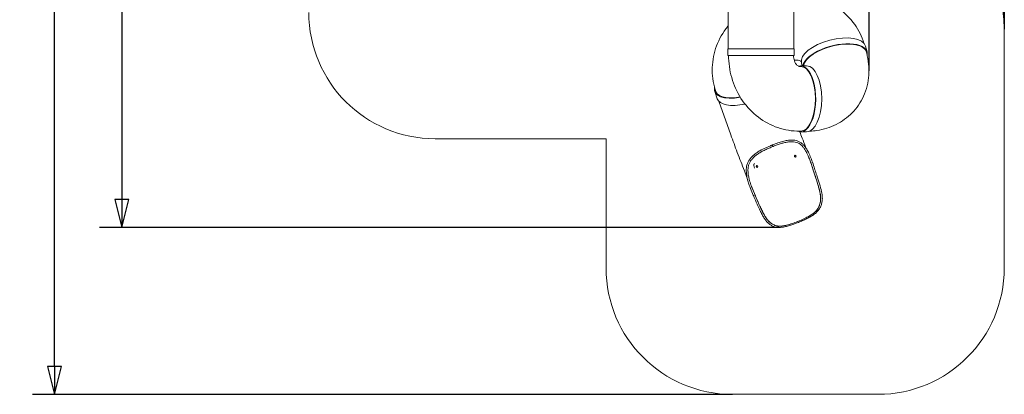
# Model space of a CAD drawing. Units: millimetres. Extents: x 10953 to 22638, y 6049 to 18597.
# Drawn here: x 10953 to 22638, y 6049 to 10498 of the extents above; entities that cross this region are included whole.
import ezdxf

# ---------------------------------------------------------------- set-up
doc = ezdxf.new("R2010")
doc.units = ezdxf.units.MM
doc.header["$LTSCALE"] = 83
doc.layers.add('Widoczne (ISO)', color=7, linetype='Continuous', lineweight=18)
doc.layers.add('Wymiar (ISO)', color=7, linetype='Continuous', lineweight=25)
doc.styles.add('tiff (ISO)', font='tahoma.ttf')
doc.dimstyles.new('tiff', dxfattribs={"dimscale": 83, "dimtxt": 4, "dimasz": 4, "dimexe": 3.175, "dimexo": 0, "dimgap": 0.762, "dimtad": 1, "dimdec": 0, "dimrnd": 1e-08, "dimzin": 0, "dimtxsty": 'tiff (ISO)', "dimblk": 'Filled-1', "dimcen": 0.09, "dimdle": 10, "dimclrd": 256, "dimclre": 256, "dimclrt": 256, "dimazin": 0, "dimtfac": 1, "dimtmove": 0, "dimatfit": 3, "dimfxl": 1, "dimtolj": 1, "dimtzin": 0, "dimlwd": 25, "dimlwe": 25, "dimarcsym": 0})

# ---------------------------------------------------------------- blocks, each defined once
blk = doc.blocks.new('Filled-1')
at = {"color": 0}
for p, q in [((0, 0), (-1, 0.25)), ((-1, 0.25), (-1, -0.25)), ((-1, 0), (0, 0)), ((-1, -0.25), (0, 0))]:
    blk.add_line(p, q, dxfattribs=at)
at = {"color": 0, "flags": 128}
blk.add_lwpolyline([(-1, -0.25), (0, 0), (-1, 0.25), (-1, -0.25)], dxfattribs=at)
at = {"color": 0}
blk.add_solid([(-1, -0.25), (0, 0), (-1, 0.25), (-1, -0.25)], dxfattribs=at)
blk = doc.blocks.new('*D4')
at = {"layer": 'Defpoints', "color": 0, "linetype": 'Continuous', "transparency": 16777216}
for p in [(22638, 18182), (12587, 14537), (22638, 10387)]:
    blk.add_point(p, dxfattribs=at)
at = {"layer": 'Wymiar (ISO)', "linetype": 'Continuous', "lineweight": 25, "transparency": 16777216}
for p, q in [((12587, 14537), (12587, 18446)), ((22638, 10387), (22638, 18446)), ((12919, 18182), (22306, 18182))]:
    blk.add_line(p, q, dxfattribs=at)
at = {"layer": 'Wymiar (ISO)', "linetype": 'Continuous', "lineweight": 25, "transparency": 16777216, "xscale": 332, "yscale": 332, "zscale": 332, "rotation": 180}
blk.add_blockref('Filled-1', (12587, 18182), dxfattribs=at)
at = {"layer": 'Wymiar (ISO)', "linetype": 'Continuous', "lineweight": 25, "transparency": 16777216, "xscale": 332, "yscale": 332, "zscale": 332}
blk.add_blockref('Filled-1', (22638, 18182), dxfattribs=at)
at = {"layer": 'Wymiar (ISO)', "linetype": 'Continuous', "lineweight": 25, "transparency": 16777216, "insert": (17024, 18591), "char_height": 332, "attachment_point": 1, "style": 'tiff (ISO)'}
blk.add_mtext('\\A1;10050', dxfattribs=at)
blk = doc.blocks.new('*D5')
at = {"layer": 'Defpoints', "color": 0, "linetype": 'Continuous', "transparency": 16777216}
for p in [(14461, 17385), (14461, 14527), (21035, 9892)]:
    blk.add_point(p, dxfattribs=at)
at = {"layer": 'Wymiar (ISO)', "linetype": 'Continuous', "lineweight": 25, "transparency": 16777216}
for p, q in [((14461, 14527), (14461, 17648)), ((21035, 9892), (21035, 17648)), ((20703, 17385), (14793, 17385))]:
    blk.add_line(p, q, dxfattribs=at)
at = {"layer": 'Wymiar (ISO)', "linetype": 'Continuous', "lineweight": 25, "transparency": 16777216, "xscale": 332, "yscale": 332, "zscale": 332, "rotation": 180}
blk.add_blockref('Filled-1', (14461, 17385), dxfattribs=at)
at = {"layer": 'Wymiar (ISO)', "linetype": 'Continuous', "lineweight": 25, "transparency": 16777216, "xscale": 332, "yscale": 332, "zscale": 332}
blk.add_blockref('Filled-1', (21035, 17385), dxfattribs=at)
at = {"layer": 'Wymiar (ISO)', "linetype": 'Continuous', "lineweight": 25, "transparency": 16777216, "insert": (17265, 17793), "char_height": 332, "attachment_point": 1, "style": 'tiff (ISO)'}
blk.add_mtext('\\A1;6574', dxfattribs=at)
blk = doc.blocks.new('*D6')
at = {"layer": 'Defpoints', "color": 0, "linetype": 'Continuous', "transparency": 16777216}
for p in [(19755, 15254), (12164, 8030), (19963, 8030)]:
    blk.add_point(p, dxfattribs=at)
at = {"layer": 'Wymiar (ISO)', "linetype": 'Continuous', "lineweight": 25, "transparency": 16777216}
for p, q in [((19755, 15254), (11900, 15254)), ((12164, 14922), (12164, 8362)), ((19963, 8030), (11900, 8030))]:
    blk.add_line(p, q, dxfattribs=at)
at = {"layer": 'Wymiar (ISO)', "linetype": 'Continuous', "lineweight": 25, "transparency": 16777216, "xscale": 332, "yscale": 332, "zscale": 332}
for p, rotation in [((12164, 15254), 90), ((12164, 8030), 270)]:
    blk.add_blockref('Filled-1', p, dxfattribs=dict(at, rotation=rotation))
at = {"layer": 'Wymiar (ISO)', "linetype": 'Continuous', "lineweight": 25, "transparency": 16777216, "insert": (11762, 11160), "char_height": 332, "attachment_point": 1, "rotation": 90, "style": 'tiff (ISO)'}
blk.add_mtext('\\A1;7224', dxfattribs=at)
blk = doc.blocks.new('*D7')
at = {"layer": 'Defpoints', "color": 0, "linetype": 'Continuous', "transparency": 16777216}
for p in [(11367, 16749), (16679, 16749), (19411, 6049)]:
    blk.add_point(p, dxfattribs=at)
at = {"layer": 'Wymiar (ISO)', "linetype": 'Continuous', "lineweight": 25, "transparency": 16777216}
for p, q in [((16679, 16749), (11104, 16749)), ((11367, 6381), (11367, 16417)), ((19411, 6049), (11104, 6049))]:
    blk.add_line(p, q, dxfattribs=at)
at = {"layer": 'Wymiar (ISO)', "linetype": 'Continuous', "lineweight": 25, "transparency": 16777216, "xscale": 332, "yscale": 332, "zscale": 332}
for p, rotation in [((11367, 16749), 90), ((11367, 6049), 270)]:
    blk.add_blockref('Filled-1', p, dxfattribs=dict(at, rotation=rotation))
at = {"layer": 'Wymiar (ISO)', "linetype": 'Continuous', "lineweight": 25, "transparency": 16777216, "insert": (10959, 10811), "char_height": 332, "attachment_point": 1, "rotation": 90, "style": 'tiff (ISO)'}
blk.add_mtext('\\A1;10700', dxfattribs=at)

msp = doc.modelspace()

# ---------------------------------------------------------------- linework, layer by layer
at = {"layer": 'Widoczne (ISO)'}
for p, q in [((19360.6, 10151.4), (19360.6, 10879.4)), ((20140.6, 10151.4), (20140.6, 10879.4)), ((22637.5, 10387.2), (22637.5, 7549.3)), ((20990.3, 10184.9), (21008.5, 10115.6)), ((20143.6, 10151.4), (19357.6, 10151.4)), ((19357.6, 10071.4), (19357.6, 10151.4)), ((19357.6, 10071.4), (20143.6, 10071.4)), ((20143.6, 10071.4), (20143.6, 10151.4)), ((21000.8, 10113.6), (21004.2, 10100.6)), ((20220.7, 9943.4), (20207.3, 9943.4)), ((20291.9, 9951.4), (20220.7, 9951.4)), ((20230.1, 9985), (20239, 9951.4)), ((19231.2, 9559.9), (19201.2, 9644.3)), ((19220.6, 9628.5), (19217.3, 9637.7)), ((19392.9, 9129), (19250.6, 9529.4)), ((20220.7, 9173.4), (20207.3, 9173.4)), ((20291.9, 9165.4), (20220.7, 9165.4)), ((17910.9, 9083.9), (15883.4, 9083.9)), ((17910.9, 7549.3), (17910.9, 9083.9)), ((20154.1, 8887.5), (20154.8, 8887.7)), ((19674.2, 8736.1), (19666.3, 8765.7)), ((19673.8, 8788.5), (19673.9, 8788.5)), ((19700.1, 8765.8), (19699.4, 8765.7)), ((20159.9, 8866), (20160.6, 8866.1)), ((19705.9, 8744.3), (19705.2, 8744.1)), ((21137.5, 6049.3), (19410.9, 6049.3))]:
    msp.add_line(p, q, dxfattribs=at)
for centre, radius, start, end in [((21137.5, 10387.2), 1500, 0, 66.54705), ((15883.4, 10583.9), 1500, 180, 270), ((19695.6, 8753.1), 15.5, 3.65814, 26.35514), ((19410.9, 7549.3), 1500, 180, 270), ((21137.5, 7549.3), 1500, 270, 0)]:
    msp.add_arc(centre, radius, start, end, dxfattribs=at)
for centre, major_axis, ratio, start_param, end_param in [((20610.2, 10084.9), (-380.1, -99.9), 0.4451471, 3.1415927, 6.2831853), ((20628.4, 10015.7), (380.1, 99.9), 0.4451471, 6.0774295, 9.2244362), ((20628.4, 10015.7), (-372.3, -97.9), 0.4451471, 3.1415927, 6.0900434), ((20220.7, 9558.4), (0, -393), 0.4553856, 6.0767559, 9.5746407), ((20220.7, 9558.4), (0, 385), 0.4553856, 3.1415927, 6.2831853), ((20291.9, 9558.4), (0, 393), 0.4553856, 3.1415927, 6.2831853), ((19576.2, 9777.6), (-375, -133.3), 0.4440356, 6.0052822, 7.5088615), ((19576.2, 9777.6), (-365.6, -130), 0.4440356, 6.1431355, 7.4967091), ((19606.2, 9693.2), (-375, -133.3), 0.4440356, 0, 1.2929198), ((19886.3, 9000.7), (-3.85, 9.23), 0.0660365, 4.4383662, 5.9856712), ((19886.3, 9000.7), (-3.51, 9.36), 0.0766684, 4.4413491, 5.9882428), ((19886.3, 9000.7), (-3.51, 9.36), 0.0766684, 4.4253041, 4.4413491), ((19886.3, 9000.7), (3.85, -9.23), 0.0660365, 1.2811409, 1.2967735), ((20157.7, 8876.9), (-2.9, 10.8), 0.7267257, 3.1415927, 6.2831853), ((19920, 8854.4), (338.1, 90.6), 0.000118, 3.897331, 3.9004937), ((19702.3, 8754.9), (2.9, -10.8), 0.7057159, 3.1415927, 6.2831853), ((19703, 8755.1), (2.9, -10.8), 0.7057159, 1.8478733, 7.5769047)]:
    msp.add_ellipse(centre, major_axis=major_axis, ratio=ratio, start_param=start_param, end_param=end_param, dxfattribs=at)
msp.add_ellipse((20157, 8876.7), major_axis=(2.9, -10.8), ratio=0.7267257, dxfattribs=at)
for points, knots in [([(20140.6, 10787.9), (20146.1, 10788.1), (20151.5, 10788.2), (20247.1, 10789.4), (20337.8, 10777.1), (20512.2, 10724.8), (20595.9, 10684.6), (20744.3, 10579.3), (20809.3, 10514.9), (20909.9, 10373.3), (20947.5, 10297.7), (20972.3, 10218.3)], [1.8659958, 1.8659958, 1.8659958, 1.8659958, 1.8849556, 1.8849556, 2.1991149, 2.1991149, 2.5132741, 2.5132741, 2.8189751, 2.8189751, 3.0999799, 3.0999799, 3.0999799, 3.0999799]), ([(19217.3, 9637.7), (19187.9, 9720.5), (19172.2, 9808.5), (19170.6, 9984.1), (19184.5, 10071.6), (19239.3, 10239.1), (19281, 10318.9), (19342.2, 10402), (19351.3, 10413.7), (19360.6, 10425.1)], [1.57079633, 1.57079633, 1.57079633, 1.57079633, 1.8679338, 1.8679338, 2.16363887, 2.16363887, 2.46786568, 2.46786568, 2.51886987, 2.51886987, 2.51886987, 2.51886987]), ([(20207.3, 9173.4), (20120, 9173.4), (20032.8, 9188.1), (19866.9, 9244.6), (19788.4, 9286.9), (19646.1, 9394.9), (19583, 9461.5), (19479.8, 9609.9), (19439.7, 9691.6), (19384.3, 9862.6), (19368.9, 9951.8), (19365.8, 10051.4), (19365.6, 10061.4), (19365.6, 10071.4)], [1.5707963, 1.5707963, 1.5707963, 1.5707963, 1.8653594, 1.8653594, 2.1651329, 2.1651329, 2.4781394, 2.4781394, 2.7922987, 2.7922987, 3.1064579, 3.1064579, 3.1415927, 3.1415927, 3.1415927, 3.1415927]), ([(20207.3, 9943.4), (20204.8, 9943.4), (20202.2, 9943.7), (20194.2, 9946.6), (20188.8, 9949.3), (20175.8, 9960), (20168.2, 9968), (20155.8, 9987.2), (20150.8, 9997), (20143, 10017.9), (20140.1, 10028.7), (20136.5, 10050.2), (20135.6, 10060.8), (20135.6, 10071.4)], [1.5707963, 1.5707963, 1.5707963, 1.5707963, 1.8849556, 1.8849556, 2.1991149, 2.1991149, 2.5132741, 2.5132741, 2.7471276, 2.7471276, 2.9551358, 2.9551358, 3.1415927, 3.1415927, 3.1415927, 3.1415927]), ([(21004.2, 10100.6), (21026.3, 10016.6), (21036, 9927.8), (21023.6, 9753.3), (21002.9, 9667.7), (20933.4, 9515.6), (20887.4, 9448.3), (20776.5, 9335), (20712.2, 9288.8), (20570.3, 9217.6), (20492.3, 9194), (20385.9, 9178.2), (20357.7, 9175.5), (20329.7, 9174.2)], [1.5707963, 1.5707963, 1.5707963, 1.5707963, 1.8849556, 1.8849556, 2.1817035, 2.1817035, 2.4500529, 2.4500529, 2.7138451, 2.7138451, 2.995312, 2.995312, 3.0962658, 3.0962658, 3.0962658, 3.0962658]), ([(20143.8, 10016.4), (20145.7, 10016.7), (20147.6, 10017), (20159.9, 10018.5), (20169.8, 10018.6), (20188.6, 10017.2), (20197.2, 10015.5), (20213.1, 10010.6), (20219.5, 10007.3), (20225.4, 10003.4), (20226.6, 10002.5), (20227.6, 10001.7)], [1.73246958, 1.73246958, 1.73246958, 1.73246958, 1.76923083, 1.76923083, 1.97705888, 1.97705888, 2.20631585, 2.20631585, 2.48434748, 2.48434748, 2.56495662, 2.56495662, 2.56495662, 2.56495662]), ([(19587.4, 8615.2), (19575.8, 8644.2), (19564.3, 8673.2), (19538.5, 8738.9), (19524.3, 8775.5), (19496.3, 8848.3), (19482.6, 8884.5), (19455.8, 8956.1), (19442.6, 8991.5), (19417.2, 9061.2), (19404.8, 9095.5), (19392.9, 9129)], [1.59237051, 1.59237051, 1.59237051, 1.59237051, 1.67551608, 1.67551608, 1.78023584, 1.78023584, 1.88495559, 1.88495559, 1.98967535, 1.98967535, 2.0943951, 2.0943951, 2.0943951, 2.0943951]), ([(20286.4, 8968.4), (20283.9, 8974.7), (20281.4, 8981), (20265.3, 9022.1), (20251.8, 9056.9), (20228.9, 9116.5), (20219.4, 9141.4), (20210.1, 9166.1)], [1.65652996, 1.65652996, 1.65652996, 1.65652996, 1.67551608, 1.67551608, 1.78023584, 1.78023584, 1.85617176, 1.85617176, 1.85617176, 1.85617176]), ([(19668.3, 8894.7), (19676, 8901.1), (19684.2, 8907.5), (19706.4, 8923.5), (19721.1, 8932.9), (19759, 8954.5), (19782.7, 8966.1), (19819.8, 8982.8), (19832.3, 8988.2), (19851.2, 8996.3), (19857.5, 8999), (19867, 9003), (19870.2, 9004.3), (19874.9, 9006.3), (19876.5, 9006.9), (19878.9, 9007.9), (19879.6, 9008.2), (19880.8, 9008.7), (19881.2, 9008.9), (19882, 9009.2), (19882.4, 9009.4), (19882.7, 9009.5)], [42.4107888, 42.4107888, 42.4107888, 42.4107888, 46.0553062, 46.0553062, 51.8345564, 51.8345564, 59.9344558, 59.9344558, 63.9775544, 63.9775544, 65.9962649, 65.9962649, 67.0048098, 67.0048098, 67.5088917, 67.5088917, 67.7608863, 67.7608863, 67.8868001, 67.8868001, 68.0115568, 68.0115568, 68.0115568, 68.0115568]), ([(19882.7, 9009.5), (19882.7, 9009.5), (19882.7, 9009.5), (19882.7, 9009.5), (19882.8, 9009.5), (19882.8, 9009.6)], [0, 0, 0, 0, 0.00003895156, 0.00003895156, 0.00058132721, 0.00058132721, 0.00058132721, 0.00058132721]), ([(19883.1, 9009.7), (19883.2, 9009.7), (19883.2, 9009.7), (19883.2, 9009.7), (19883.2, 9009.7), (19883.2, 9009.7), (19883.2, 9009.7), (19883.2, 9009.7), (19883.2, 9009.7), (19883.2, 9009.7)], [0, 0, 0, 0, 0.0065684597, 0.0065684597, 0.0081082713, 0.0081082713, 0.0085257624, 0.0085257624, 0.0088389069, 0.0088389069, 0.0088389069, 0.0088389069]), ([(19883.2, 9009.7), (19883.8, 9009.9), (19884.4, 9010.2), (19906.7, 9018.5), (19928, 9026.5), (19969.1, 9040.8), (19988.8, 9047.2), (20026.4, 9057.6), (20044.1, 9061.6), (20071.2, 9065.7), (20080.8, 9066.7), (20090.1, 9067.4)], [0, 0, 0, 0, 0.1885743, 0.1885743, 6.2192956, 6.2192956, 11.999041, 11.999041, 17.6138068, 17.6138068, 20.7948077, 20.7948077, 20.7948077, 20.7948077]), ([(20290.6, 8921.1), (20283.7, 8934.6), (20276.5, 8947), (20261.8, 8969.3), (20254.1, 8979.7), (20236, 9001.3), (20225.5, 9011.8), (20205.8, 9026), (20196.7, 9030.9), (20177.2, 9038.9), (20166.7, 9041.9), (20143.6, 9046.4), (20130.9, 9047.7), (20104.4, 9048.3), (20090.5, 9047.7), (20062.1, 9044.4), (20047.6, 9041.8), (20018.4, 9035.1), (20003.8, 9031), (19974.1, 9021.7), (19958.9, 9016.5), (19927.7, 9005.4), (19911.7, 8999.5), (19893.7, 8992.8), (19891.8, 8992.1), (19890, 8991.4)], [0, 0, 0, 0, 5.6034952, 5.6034952, 11.0558145, 11.0558145, 17.8212221, 17.8212221, 23.084205, 23.084205, 28.4129269, 28.4129269, 34.1210493, 34.1210493, 39.6803496, 39.6803496, 45.0245905, 45.0245905, 50.0718292, 50.0718292, 55.090231, 55.090231, 60.2767488, 60.2767488, 60.8730711, 60.8730711, 60.8730711, 60.8730711]), ([(20090.1, 9067.4), (20104.3, 9068.3), (20117.9, 9068.3), (20144.2, 9066.5), (20157, 9064.6), (20181.4, 9058.6), (20193.2, 9054.5), (20215.3, 9043.7), (20225.7, 9036.9), (20244.4, 9021.1), (20252.8, 9012.3), (20269.4, 8992.6), (20277.6, 8981.6), (20294.8, 8955.7), (20303.7, 8939.9), (20317.8, 8911.7), (20323.2, 8900), (20328.5, 8888)], [0, 0, 0, 0, 5.4932559, 5.4932559, 11.1080459, 11.1080459, 16.8688351, 16.8688351, 22.548966, 22.548966, 27.742975, 27.742975, 33.3896148, 33.3896148, 40.2629668, 40.2629668, 44.8121618, 44.8121618, 44.8121618, 44.8121618]), ([(19591.8, 8597.2), (19585.9, 8619.8), (19581, 8642.4), (19576.2, 8681), (19575.4, 8697.4), (19575.9, 8728.9), (19577, 8744.3), (19582.4, 8774), (19586.9, 8788.3), (19598.3, 8813), (19604.6, 8823.6), (19619.6, 8845.2), (19628.6, 8856.1), (19647.6, 8876.3), (19657.6, 8885.6), (19668.3, 8894.7)], [0, 0, 0, 0, 8.0986566, 8.0986566, 14.5044428, 14.5044428, 20.5999187, 20.5999187, 26.819723, 26.819723, 31.9905519, 31.9905519, 37.6021323, 37.6021323, 42.6834178, 42.6834178, 42.6834178, 42.6834178]), ([(20328.5, 8888), (20337.7, 8867.2), (20346.2, 8845.6), (20363.3, 8798.5), (20371.7, 8772.4), (20387, 8725.5), (20393.6, 8705.2), (20407.5, 8662.7), (20414.8, 8640.5), (20432.4, 8587.1), (20442.2, 8556), (20459, 8495.7), (20466.7, 8466.2), (20476, 8414.9), (20478.4, 8392.6), (20477.7, 8357.8), (20476.3, 8344.4), (20471.3, 8317.8), (20467.7, 8304.6), (20457.9, 8278.3), (20451.6, 8265.1), (20436.5, 8240.4), (20427.7, 8228.8), (20408.3, 8208.5), (20397.9, 8199.6), (20375.2, 8182.4), (20362.8, 8174.2), (20335.7, 8157.7), (20320.9, 8149.6), (20289.9, 8133.5), (20273.5, 8125.6), (20240.2, 8110.4), (20223.2, 8103), (20188.9, 8088.9), (20171.6, 8082.2), (20137.2, 8069.6), (20120.1, 8063.6), (20086.3, 8052.9), (20069.6, 8048), (20036.9, 8039.7), (20020.9, 8036.2), (19990, 8031.4), (19975, 8030), (19946.7, 8030.4), (19933.3, 8032), (19908.8, 8038.2), (19897.5, 8042.4), (19875.6, 8053), (19864.9, 8059.5), (19843.8, 8074.9), (19833.4, 8084.1), (19813.9, 8104.6), (19804.8, 8116), (19788.2, 8140), (19780.6, 8152.5), (19765.8, 8178.8), (19758.5, 8192.8), (19742.1, 8225.4), (19733, 8244.3), (19710.3, 8292.9), (19697, 8323.6), (19674.9, 8374.7), (19665.9, 8395.5), (19646.3, 8441.7), (19635.7, 8467.2), (19619.2, 8509.9), (19612.8, 8527.8), (19601.4, 8562.8), (19596.3, 8580), (19591.8, 8597.2)], [0, 0, 0, 0, 7.9322313, 7.9322313, 16.9719106, 16.9719106, 23.5762195, 23.5762195, 30.7147287, 30.7147287, 40.66831, 40.66831, 50.0651865, 50.0651865, 57.3776196, 57.3776196, 62.1845062, 62.1845062, 67.1804887, 67.1804887, 72.4819421, 72.4819421, 77.6315537, 77.6315537, 82.3217266, 82.3217266, 87.2149834, 87.2149834, 92.5276673, 92.5276673, 98.0337489, 98.0337489, 103.5882049, 103.5882049, 109.1527651, 109.1527651, 114.7202525, 114.7202525, 120.2886116, 120.2886116, 125.8477563, 125.8477563, 131.3280988, 131.3280988, 136.4557662, 136.4557662, 141.1290445, 141.1290445, 146.0070963, 146.0070963, 151.2922532, 151.2922532, 156.5027289, 156.5027289, 161.2820769, 161.2820769, 166.242474, 166.242474, 172.7238155, 172.7238155, 182.8286044, 182.8286044, 189.7436565, 189.7436565, 198.4261712, 198.4261712, 204.8431491, 204.8431491, 210.9661653, 210.9661653, 210.9661653, 210.9661653]), ([(19890, 8991.4), (19876, 8985.5), (19861.9, 8979.6), (19831.5, 8966.6), (19815.2, 8959.3), (19783.9, 8944.6), (19768.8, 8937), (19740.7, 8921.5), (19727.6, 8913.5), (19703.2, 8896.9), (19691.9, 8888.3), (19670.4, 8870.2), (19660.3, 8860.7), (19641.9, 8840.9), (19633.5, 8830.5), (19619, 8809), (19612.8, 8797.8), (19603.6, 8774.7), (19600.4, 8762.7), (19596.7, 8738.2), (19595.9, 8725.7), (19595.4, 8698.2), (19596.1, 8683), (19600, 8651.5), (19603.2, 8635.1), (19608.4, 8613), (19609.8, 8607.6), (19611.2, 8602.2)], [0, 0, 0, 0, 4.5570956, 4.5570956, 9.9402769, 9.9402769, 15.1781545, 15.1781545, 20.2395898, 20.2395898, 25.2655936, 25.2655936, 30.5508823, 30.5508823, 36.0470551, 36.0470551, 41.7028196, 41.7028196, 47.1395904, 47.1395904, 52.2339151, 52.2339151, 58.3269291, 58.3269291, 64.3555772, 64.3555772, 66.3061621, 66.3061621, 66.3061621, 66.3061621]), ([(19889.3, 8994.4), (19889.4, 8994.3), (19889.4, 8994.3), (19889.7, 8993.4), (19889.9, 8992.7), (19890.1, 8991.7), (19890.1, 8991.4), (19890, 8991.4), (19890, 8991.4), (19890, 8991.4)], [0.45446272, 0.45446272, 0.45446272, 0.45446272, 0.47135053, 0.47135053, 0.86200706, 0.86200706, 1.2525966, 1.2525966, 1.25427136, 1.25427136, 1.25427136, 1.25427136]), ([(20310.3, 8879.7), (20305.3, 8891), (20300, 8902.4), (20293.3, 8915.8), (20292, 8918.5), (20290.6, 8921.1)], [0, 0, 0, 0, 4.3017632, 4.3017632, 5.4022387, 5.4022387, 5.4022387, 5.4022387]), ([(19633.8, 8528.8), (19636.8, 8520.3), (19640, 8511.7), (19652.2, 8479.6), (19664.6, 8449.6), (19696.3, 8375.7), (19707.1, 8351), (19723.6, 8313.5), (19728.4, 8302.6), (19735.4, 8287.2), (19738.4, 8280.8), (19749.7, 8256.6), (19758.3, 8238.7), (19777.2, 8201), (19787.2, 8182.1), (19805.6, 8151.1), (19813.9, 8138.5), (19831.6, 8115.7), (19840.4, 8106), (19858.3, 8089.5), (19867.3, 8082.4), (19888, 8068.7), (19900.3, 8062.3), (19926.3, 8052.3), (19940.1, 8048.9), (19967.6, 8046), (19980.7, 8046.2), (20010, 8048.8), (20026.4, 8051.7), (20062.5, 8059.8), (20082.4, 8065.4), (20124, 8078.5), (20145.8, 8086.1), (20190, 8103), (20212.4, 8112.2), (20255.2, 8131.2), (20275.6, 8140.9), (20312.3, 8160), (20328.8, 8169.3), (20358.3, 8188.2), (20371.5, 8197.7), (20395.4, 8218.3), (20405.7, 8229.3), (20424.1, 8253.9), (20431.7, 8267.3), (20443.3, 8293.2), (20447.7, 8306), (20454.2, 8332.1), (20456.3, 8345.6), (20457.8, 8368.6), (20457.9, 8377.8), (20456.7, 8402.3), (20454.8, 8417.2), (20448.2, 8453.6), (20442.9, 8475.8), (20433.6, 8511.5), (20428.7, 8528.8), (20421.4, 8554.3), (20419.5, 8560.7), (20412.1, 8584.1), (20404.2, 8608.2), (20386.7, 8661.6), (20378.2, 8687.5), (20361.9, 8737.8), (20355.3, 8758.5), (20345.5, 8788), (20342.1, 8798.1), (20338.6, 8807.8)], [8.8518491, 8.8518491, 8.8518491, 8.8518491, 11.8780664, 11.8780664, 20.2423474, 20.2423474, 24.7469551, 24.7469551, 27.9082673, 27.9082673, 29.9546747, 29.9546747, 33.1745213, 33.1745213, 37.3299471, 37.3299471, 40.8018809, 40.8018809, 43.9713387, 43.9713387, 46.8624823, 46.8624823, 50.3752698, 50.3752698, 54.0823835, 54.0823835, 57.301036, 57.301036, 61.0585228, 61.0585228, 65.3814981, 65.3814981, 69.9570445, 69.9570445, 74.6543248, 74.6543248, 79.0860087, 79.0860087, 82.9625173, 82.9625173, 86.4842791, 86.4842791, 90.0091774, 90.0091774, 93.6183412, 93.6183412, 96.8733921, 96.8733921, 100.1320251, 100.1320251, 102.2661185, 102.2661185, 105.6154869, 105.6154869, 110.1085904, 110.1085904, 113.3258716, 113.3258716, 116.359027, 116.359027, 123.1432959, 123.1432959, 129.2493854, 129.2493854, 135.3992125, 135.3992125, 138.6143631, 138.6143631, 138.6143631, 138.6143631]), ([(19666.3, 8765.7), (19665.9, 8766.9), (19665.7, 8768.2), (19665.3, 8770.8), (19665.2, 8772.1), (19665.2, 8774.6), (19665.3, 8775.9), (19665.7, 8778.2), (19665.9, 8779.4), (19666.6, 8781.4), (19667, 8782.4), (19668, 8784.1), (19668.6, 8785), (19670, 8786.4), (19670.7, 8787), (19672.3, 8787.9), (19673.1, 8788.3), (19673.9, 8788.5)], [12.0667034, 12.0667034, 12.0667034, 12.0667034, 12.4433983, 12.4433983, 12.8200932, 12.8200932, 13.1967881, 13.1967881, 13.573483, 13.573483, 13.9504278, 13.9504278, 14.3273726, 14.3273726, 14.7043174, 14.7043174, 15.0812621, 15.0812621, 15.0812621, 15.0812621]), ([(19798.3, 8162.2), (19803.8, 8153), (19809.1, 8144.8), (19822.8, 8125.4), (19831.3, 8115), (19851.1, 8094.4), (19862.8, 8084.6), (19887.6, 8067.9), (19901.1, 8060.9), (19925.1, 8052.2), (19935.5, 8049.5), (19959.3, 8046), (19972.6, 8045.7), (20002.9, 8047.6), (20020.1, 8050.3), (20058.4, 8058.6), (20079.8, 8064.5), (20123.7, 8078.3), (20146.1, 8086.1), (20191, 8103.3), (20213.4, 8112.5), (20257.3, 8132), (20278.7, 8142.3), (20316.7, 8162.4), (20333.5, 8172), (20361.9, 8190.5), (20373.8, 8199.3), (20396.7, 8219.1), (20407.2, 8230.2), (20425.1, 8254.3), (20432.3, 8267), (20444.2, 8293.3), (20449, 8307.3), (20454.1, 8329.2), (20455.5, 8336.9), (20457.7, 8354.1), (20458.3, 8363.8), (20458.4, 8389), (20457.1, 8404.1), (20451.8, 8438.7), (20447.6, 8457.8), (20438.9, 8493.3), (20433.9, 8511.5), (20427.1, 8535.7), (20424.2, 8545.8), (20418.8, 8564), (20416.3, 8571.7), (20403.8, 8610.1), (20393.2, 8642.1), (20371.1, 8709.6), (20361.9, 8738.3), (20350, 8774.5), (20346.6, 8784.6), (20341.7, 8799.1), (20340.2, 8803.5), (20338.6, 8807.9)], [39.4043819, 39.4043819, 39.4043819, 39.4043819, 42.1467501, 42.1467501, 46.2940692, 46.2940692, 51.2843526, 51.2843526, 56.2976747, 56.2976747, 59.8982651, 59.8982651, 64.1989618, 64.1989618, 69.3807127, 69.3807127, 75.4636296, 75.4636296, 81.5944054, 81.5944054, 87.728936, 87.728936, 93.8116627, 93.8116627, 98.996461, 98.996461, 103.1926143, 103.1926143, 107.8186114, 107.8186114, 112.2894709, 112.2894709, 116.9240924, 116.9240924, 119.3603286, 119.3603286, 122.3058017, 122.3058017, 126.863723, 126.863723, 131.9853123, 131.9853123, 136.7007461, 136.7007461, 138.9196319, 138.9196319, 142.1618901, 142.1618901, 146.9250185, 146.9250185, 151.8407879, 151.8407879, 153.9137706, 153.9137706, 154.7883625, 154.7883625, 154.7883625, 154.7883625]), ([(20338.6, 8807.9), (20338.2, 8809.1), (20337.8, 8810.2), (20333.3, 8822.7), (20328.9, 8834.4), (20319.9, 8857.3), (20315, 8869), (20310, 8880.3)], [138.6199715, 138.6199715, 138.6199715, 138.6199715, 139.0031062, 139.0031062, 142.7885535, 142.7885535, 146.7324777, 146.7324777, 146.7324777, 146.7324777]), ([(20338.6, 8807.9), (20335.2, 8817.5), (20331.7, 8827.2), (20322.5, 8851), (20316.5, 8865.8), (20310.3, 8879.7)], [154.7883625, 154.7883625, 154.7883625, 154.7883625, 156.7012978, 156.7012978, 159.6817099, 159.6817099, 159.6817099, 159.6817099]), ([(19611.2, 8602.2), (19616.7, 8580.9), (19623.3, 8559.4), (19639, 8513.5), (19648.7, 8488.6), (19667, 8444), (19675.2, 8424.8), (19692.4, 8384.6), (19701.5, 8363.5), (19723.4, 8313.3), (19736.3, 8284.1), (19762.8, 8228.4), (19776.2, 8201), (19793.1, 8171), (19795.7, 8166.6), (19798.3, 8162.2)], [0, 0, 0, 0, 7.6763101, 7.6763101, 16.5196797, 16.5196797, 23.0115848, 23.0115848, 30.0227728, 30.0227728, 39.7148696, 39.7148696, 49.1512983, 49.1512983, 50.8361188, 50.8361188, 50.8361188, 50.8361188])]:
    msp.add_open_spline(points, degree=3, knots=knots, dxfattribs=at)
for points in [[(19883.8, 9007.7), (19883.6, 9008.4), (19883.4, 9009), (19883.1, 9009.7)], [(19889.3, 8994.4), (19889.3, 8994.4), (19889.3, 8994.4), (19889.3, 8994.4)], [(20338.6, 8807.8), (20338.6, 8807.9), (20338.6, 8807.9), (20338.6, 8807.9)]]:
    msp.add_open_spline(points, degree=3, dxfattribs=at)

# ---------------------------------------------------------------- dimensions: what is measured, and where the dimension line sits
at = {"layer": 'Wymiar (ISO)', "linetype": 'Continuous', "lineweight": 25}
for base, p1, p2, angle, picture, middle in [((22637.5, 18182.4), (12587.3, 14536.5), (22637.5, 10387.2), 180, '*D4', (17612.4, 18182.4)), ((14461.2, 17384.9), (21034.9, 9892.4), (14461.2, 14527), 180, '*D5', (17748.1, 17384.9)), ((11367.4, 16749.4), (19410.9, 6049.3), (16679.4, 16749.4), 270, '*D7', (11367.4, 11399.4)), ((12163.8423, 8030.202), (19754.5219, 15253.7335), (19962.7808, 8030.202), 90, '*D6', (12163.8423, 11641.9678))]:
    dim = msp.add_linear_dim(base=base, p1=p1, p2=p2, angle=angle, dimstyle='tiff', override={"dimdec": 0, "dimtp": 0, "dimtm": 0, "dimtdec": 2, "dimtofl": 0, "dimatfit": 1}, dxfattribs=at)
    dim.commit()
    dim.dimension.update_dxf_attribs({"geometry": picture, "text_midpoint": middle, "dimtype": 160})

doc.saveas('drawing.dxf')
